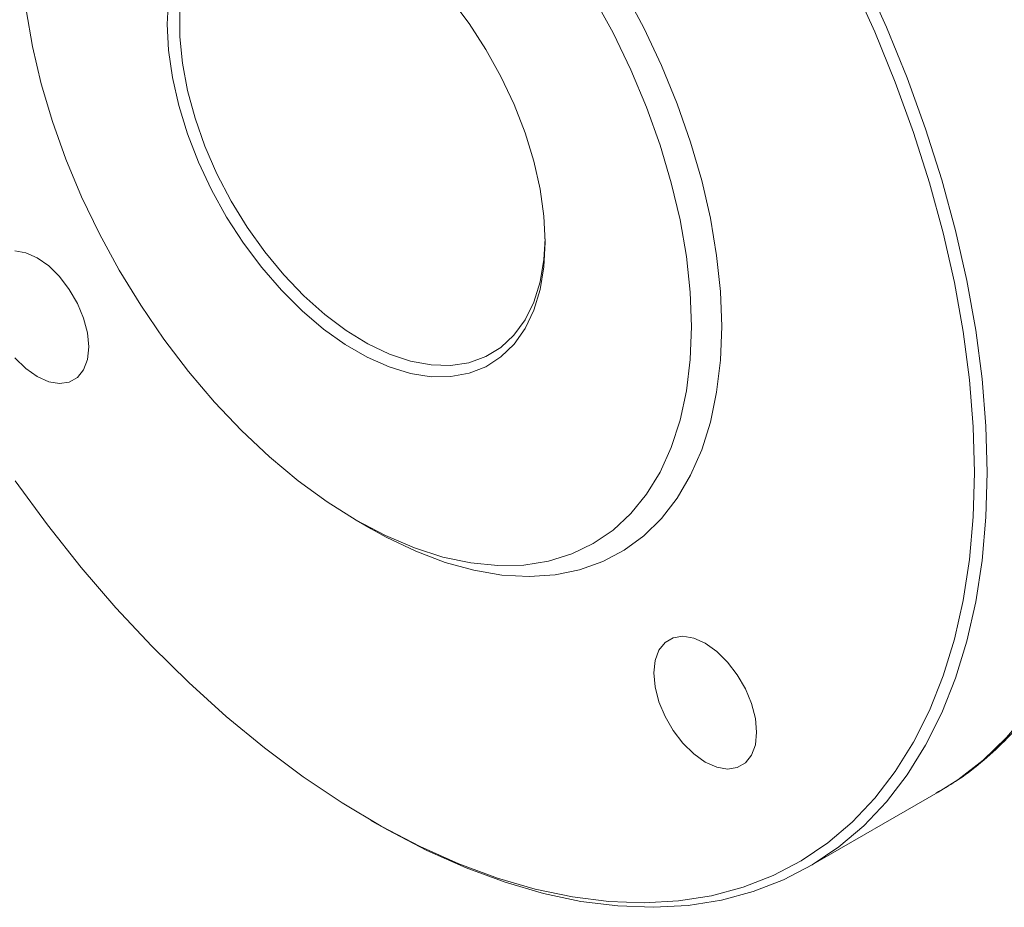
# Model space of a CAD drawing. Units: inches. Extents: x 0 to 48, y 0 to 36.
# Drawn here: x 35.8 to 38.7, y 5.4 to 7.9 of the extents above; entities that cross this region are included whole.
import ezdxf

# ---------------------------------------------------------------- set-up
doc = ezdxf.new("R2010")
doc.units = ezdxf.units.IN
doc.header["$MEASUREMENT"] = 0

# ---------------------------------------------------------------- blocks, each defined once
blk = doc.blocks.new('A$C4CF34521')
at = {"color": 7, "linetype": 'Continuous', "lineweight": 15}
for p, q in [((5.9341, 1.1236), (5.978, 1.0983)), ((7.2464, 0.1171), (7.6226, 0.3342)), ((5.9778, 0.2516), (5.9962, 0.241))]:
    blk.add_line(p, q, dxfattribs=at)
at = {"color": 8, "linetype": 'Continuous', "lineweight": 15, "flags": 128}
blk.add_lwpolyline([(7.8829, 2.6885), (7.9388, 2.542), (7.9883, 2.3952), (8.031, 2.249), (8.067, 2.1037), (8.0959, 1.9601), (8.1177, 1.8187), (8.1322, 1.6802), (8.1395, 1.545), (8.1395, 1.4137), (8.1322, 1.287), (8.1177, 1.1653), (8.0959, 1.049), (8.067, 0.9388), (8.031, 0.835), (7.9883, 0.7381), (7.9388, 0.6485), (7.8829, 0.5665), (7.8208, 0.4925), (7.7526, 0.4268), (7.6788, 0.3697), (7.6226, 0.3342)], dxfattribs=at)
at = {"color": 7, "linetype": 'Continuous', "lineweight": 15, "flags": 128}
for points in [[(7.4062, 2.7001), (7.4723, 2.554), (7.5322, 2.4068), (7.5856, 2.259), (7.6324, 2.1113), (7.6724, 1.9644), (7.7053, 1.8188), (7.731, 1.6751), (7.7495, 1.5339), (7.7606, 1.396), (7.7643, 1.2617)], [(7.7275, 1.2617), (7.7238, 1.3946), (7.7128, 1.5311), (7.6946, 1.6708), (7.6691, 1.813), (7.6365, 1.9571), (7.597, 2.1025), (7.5507, 2.2486), (7.4978, 2.3949), (7.4385, 2.5406), (7.3731, 2.6852)], [(4.9453, 1.2374), (5.0388, 1.1096), (5.1363, 0.9866), (5.2374, 0.8691), (5.3415, 0.7575), (5.4483, 0.6522), (5.5573, 0.5537), (5.6681, 0.4624), (5.7802, 0.3786), (5.8932, 0.3029), (6.0064, 0.2354), (6.1196, 0.1764), (6.2322, 0.1262), (6.3437, 0.085), (6.4537, 0.053), (6.5616, 0.0303), (6.6672, 0.017), (6.7698, 0.0131), (6.8691, 0.0187), (6.9647, 0.0338), (7.0561, 0.0583), (7.1431, 0.092), (7.2251, 0.1349), (7.3019, 0.1867), (7.3731, 0.2473), (7.4385, 0.3164), (7.4978, 0.3937), (7.5507, 0.4788), (7.597, 0.5715), (7.6365, 0.6713), (7.6691, 0.7778), (7.6946, 0.8906), (7.7128, 1.0092), (7.7238, 1.133), (7.7275, 1.2617)], [(6.7117, 2.66), (6.7687, 2.5523), (6.82, 2.4426), (6.8652, 2.3317), (6.904, 2.2204), (6.9362, 2.1094), (6.9614, 1.9996), (6.9796, 1.8917), (6.9906, 1.7866), (6.9942, 1.685)], [(6.9065, 1.685), (6.9028, 1.5893), (6.8918, 1.4985), (6.8734, 1.4135), (6.8479, 1.3348), (6.8155, 1.2631), (6.7763, 1.1988), (6.7307, 1.1425), (6.6791, 1.0946), (6.6218, 1.0555), (6.5592, 1.0254), (6.4919, 1.0046), (6.4204, 0.9933), (6.3452, 0.9915), (6.2668, 0.9993), (6.1859, 1.0165), (6.1031, 1.0431), (6.019, 1.0789), (5.9343, 1.1235), (5.8495, 1.1767), (5.7654, 1.238), (5.6826, 1.307), (5.6017, 1.3832), (5.5234, 1.4659), (5.4481, 1.5546), (5.3766, 1.6485), (5.3093, 1.747), (5.2468, 1.8492), (5.1895, 1.9545), (5.1378, 2.0621), (5.0923, 2.171), (5.0531, 2.2805), (5.0206, 2.3897), (4.9951, 2.4978), (4.9768, 2.6041)], [(6.6218, 2.6433), (6.6791, 2.538), (6.7307, 2.4305), (6.7763, 2.3216), (6.8155, 2.2121), (6.8479, 2.1028), (6.8734, 1.9947), (6.8918, 1.8885), (6.9028, 1.785), (6.9065, 1.685)], [(6.4823, 1.9299), (6.4786, 2.0055), (6.4675, 2.0844), (6.4492, 2.1654), (6.424, 2.2476), (6.3921, 2.3297), (6.3541, 2.4107), (6.3103, 2.4895), (6.2615, 2.5649), (6.2083, 2.6361)], [(5.39, 2.6339), (5.3863, 2.5626), (5.39, 2.487), (5.401, 2.4082), (5.4193, 2.3271), (5.4446, 2.245), (5.4764, 2.1628), (5.5145, 2.0818), (5.5582, 2.0031), (5.607, 1.9276), (5.6603, 1.8564), (5.7172, 1.7905), (5.7771, 1.7308), (5.8391, 1.678), (5.9024, 1.6329), (5.9661, 1.5961), (6.0294, 1.5681), (6.0914, 1.5493), (6.1513, 1.5399), (6.2083, 1.54), (6.2615, 1.5497), (6.3103, 1.5689), (6.3541, 1.5972), (6.3921, 1.6342), (6.424, 1.6795), (6.4492, 1.7325), (6.4675, 1.7925), (6.4786, 1.8586), (6.4823, 1.9299)], [(6.4822, 1.9402), (6.4786, 1.88), (6.4674, 1.815), (6.4491, 1.7562), (6.4238, 1.7045), (6.3918, 1.6604), (6.3537, 1.6248), (6.3099, 1.598), (6.2611, 1.5804), (6.208, 1.5724), (6.1513, 1.5739), (6.0917, 1.585), (6.0303, 1.6056), (5.9677, 1.6353), (5.9049, 1.6737), (5.8427, 1.7203), (5.7821, 1.7744), (5.7239, 1.8353), (5.6689, 1.9021), (5.6178, 1.9738), (5.5714, 2.0496), (5.5304, 2.1282), (5.4953, 2.2087), (5.4666, 2.2898), (5.4447, 2.3704), (5.43, 2.4495), (5.4226, 2.5258), (5.4226, 2.5984)], [(5.1582, 1.6262), (5.1545, 1.5901), (5.1434, 1.56), (5.1256, 1.5376), (5.102, 1.524), (5.0737, 1.5198), (5.0422, 1.5253), (5.009, 1.5401), (4.9758, 1.5636), (4.9443, 1.5945)], [(4.9443, 1.9049), (4.9758, 1.8994), (5.009, 1.8846), (5.0422, 1.8611), (5.0737, 1.8302), (5.102, 1.7933), (5.1256, 1.7524), (5.1434, 1.7095), (5.1545, 1.6667), (5.1582, 1.6262)], [(6.9942, 1.685), (6.9906, 1.5876), (6.9796, 1.4951), (6.9614, 1.4082), (6.9362, 1.3276), (6.904, 1.2537), (6.8652, 1.1872), (6.82, 1.1285), (6.7687, 1.0781), (6.7117, 1.0362), (6.6494, 1.0032), (6.5823, 0.9794), (6.5109, 0.9649), (6.4356, 0.9598), (6.357, 0.9641), (6.2757, 0.9779), (6.1922, 1.001), (6.1072, 1.0332), (6.0212, 1.0744), (5.978, 1.0983)], [(7.7643, 1.2617), (7.7606, 1.1317), (7.7495, 1.0065), (7.731, 0.8867), (7.7053, 0.7727), (7.6724, 0.6651), (7.6324, 0.5642), (7.5856, 0.4706), (7.5322, 0.3845), (7.4723, 0.3064), (7.4062, 0.2366), (7.3342, 0.1754), (7.2566, 0.123), (7.1737, 0.0797), (7.0858, 0.0456), (6.9934, 0.0209), (6.8969, 0.0057), (6.7965, 0), (6.6928, 0.0039), (6.5861, 0.0173), (6.477, 0.0403), (6.3659, 0.0726), (6.2532, 0.1143), (6.1395, 0.165), (6.0251, 0.2246), (5.9962, 0.241)], [(7.0957, 0.5078), (7.0919, 0.4716), (7.0809, 0.4416), (7.0631, 0.4192), (7.0395, 0.4055), (7.0112, 0.4013), (6.9797, 0.4068), (6.9465, 0.4216), (6.9133, 0.4451), (6.8818, 0.476), (6.8535, 0.5129), (6.8299, 0.5538), (6.8121, 0.5967), (6.8011, 0.6395), (6.7973, 0.68), (6.8011, 0.7162), (6.8121, 0.7462), (6.8299, 0.7686), (6.8535, 0.7822), (6.8818, 0.7864), (6.9133, 0.781), (6.9465, 0.7661), (6.9797, 0.7426), (7.0112, 0.7117), (7.0395, 0.6749), (7.0631, 0.6339), (7.0809, 0.591), (7.0919, 0.5483), (7.0957, 0.5078)]]:
    blk.add_lwpolyline(points, dxfattribs=at)
at = {"color": 7, "linetype": 'Continuous', "lineweight": 15}
blk.add_open_spline([(7.6162, 0.3317), (7.6352, 0.3426), (7.6806, 0.3685), (7.7467, 0.4189), (7.8151, 0.481), (7.8779, 0.5509), (7.9351, 0.628), (7.9865, 0.712), (8.0318, 0.8029), (8.0709, 0.9002), (8.1035, 1.0035), (8.1296, 1.1126), (8.149, 1.2269), (8.1616, 1.3459), (8.1675, 1.4692), (8.1666, 1.5963), (8.1589, 1.7267), (8.1445, 1.8599), (8.1235, 1.9954), (8.0959, 2.1327), (8.062, 2.2713), (8.0218, 2.4106), (7.9755, 2.5503), (7.9233, 2.6897), (7.8654, 2.8284), (7.8019, 2.9659), (7.7333, 3.1016), (7.6596, 3.2352), (7.5812, 3.366), (7.4983, 3.4936), (7.4113, 3.6176), (7.3205, 3.7374), (7.2261, 3.8527), (7.1286, 3.963), (7.0283, 4.068), (6.9254, 4.1671), (6.8205, 4.2602), (6.7138, 4.3467), (6.6057, 4.4263), (6.4966, 4.4988), (6.3869, 4.5639), (6.277, 4.6213), (6.1672, 4.6706), (6.0579, 4.7119), (5.9498, 4.744), (5.8765, 4.7619), (5.8397, 4.7677), (5.8381, 4.768)], degree=3, knots=[0, 0, 0, 0, 0.015954, 0.038116, 0.060295, 0.082535, 0.10487, 0.127323, 0.149898, 0.17259, 0.195382, 0.218253, 0.241182, 0.264149, 0.287138, 0.310136, 0.333131, 0.35612, 0.379099, 0.402066, 0.425021, 0.447966, 0.470899, 0.493824, 0.516742, 0.539654, 0.562562, 0.585468, 0.608373, 0.63128, 0.654189, 0.677103, 0.700024, 0.722952, 0.745891, 0.768841, 0.791805, 0.814783, 0.837776, 0.860784, 0.883806, 0.90684, 0.929879, 0.952914, 0.975931, 0.998914, 1, 1, 1, 1], dxfattribs=at)

msp = doc.modelspace()

# ---------------------------------------------------------------- block references
msp.add_blockref('A$C4CF34521', (30.8562, 5.3658))

doc.saveas('drawing.dxf')
